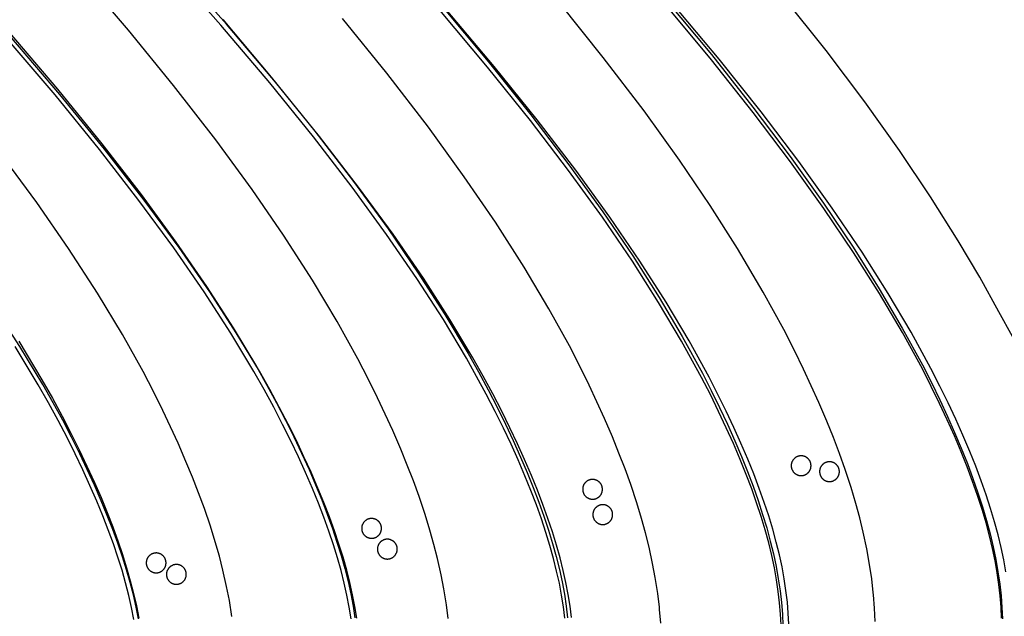
# Model space of a CAD drawing. Units: millimetres. Extents: x -920 to 1624, y -1490 to 1317.
# Drawn here: x 408 to 706, y 463 to 644 of the extents above; entities that cross this region are included whole.
import ezdxf

# ---------------------------------------------------------------- set-up
doc = ezdxf.new("R2010")
doc.units = ezdxf.units.MM
doc.header["$MEASUREMENT"] = 0
for name, color, linetype, true_color in [('Cutting lines', 178, 'Continuous', 0x000000), ('Screw holes', 5, 'Continuous', 0x000aff), ('Trim 1x', 11, 'Continuous', 0xff7376), ('Trim 2x', 254, 'Continuous', 0xffdbdb)]:
    doc.layers.add(name, color=color, linetype=linetype, true_color=true_color)

msp = doc.modelspace()

# ---------------------------------------------------------------- linework, layer by layer
at = {"layer": 'Cutting lines'}
for points in [[(704.47, 555.59), (698.66, 566.1), (692.17, 577.09), (683.77, 590.4), (674.35, 604.41), (663.82, 619.17), (652.11, 634.71), (639.15, 651.09), (624.86, 668.35), (609.17, 686.53), (592.01, 705.68), (552.94, 747.06), (507.06, 792.86)], [(537.55, 462.7), (537.03, 466.82), (536.25, 471.7), (535.45, 475.9), (534.35, 480.84), (533.26, 485.14), (532.04, 489.48), (530.58, 494.22), (528.74, 499.68), (527.03, 504.39), (525.18, 509.17), (523.19, 514.02), (520.79, 519.58), (516.17, 529.56), (513.43, 535.09), (510.16, 541.38), (503.94, 552.62), (496.43, 565.17), (487.65, 578.78), (478.13, 592.6), (467.13, 607.62), (454.36, 624.11), (440.69, 640.91), (425.47, 658.81)], [(535.4, 648.53), (549.74, 631.39), (562.63, 615.28), (574.17, 600.13), (584.44, 585.89), (593.53, 572.51), (601.53, 559.94), (608.53, 548.13), (614.61, 537.02), (617.33, 531.72), (619.86, 526.57), (622.21, 521.57), (624.47, 516.5), (626.47, 511.79), (628.3, 507.22), (629.99, 502.77), (631.52, 498.44), (632.89, 494.23), (634.13, 490.12), (635.21, 486.12), (636.16, 482.22), (636.97, 478.41), (637.64, 474.69), (638.18, 471.04), (638.6, 467.48), (638.88, 463.98), (639.05, 460.56)], [(667.02, 461.73), (666.82, 465.76), (666.49, 469.83), (666.42, 470.58), (665.94, 474.71), (665.2, 479.6), (664.43, 483.83), (663.37, 488.8), (662.31, 493.14), (661.12, 497.52), (659.69, 502.32), (657.88, 507.86), (656.18, 512.64), (654.34, 517.5), (652.36, 522.43), (649.95, 528.1), (645.31, 538.24), (642.57, 543.85), (639.3, 550.22), (633.09, 561.56), (625.28, 574.77), (616.98, 587.8), (607.64, 601.55), (596.94, 616.42), (584.6, 632.63), (571.47, 649.04)], [(603.48, 650.27), (617.38, 633.47), (629.95, 617.59), (641.24, 602.6), (651.34, 588.46), (660.32, 575.11), (668.25, 562.53), (675.22, 550.67), (681.3, 539.48), (684.03, 534.14), (686.56, 528.94), (688.91, 523.9), (691.08, 519), (693.09, 514.23), (694.93, 509.61), (696.61, 505.11), (698.14, 500.73), (699.51, 496.48), (700.74, 492.33), (701.82, 488.29), (702.75, 484.36), (703.55, 480.52), (704.21, 476.77), (704.74, 473.11), (705.13, 469.53), (705.41, 466.02), (705.56, 462.59)], [(469.26, 644.1), (483.98, 626.66), (497.17, 610.33), (508.93, 595.03), (519.35, 580.71), (528.53, 567.3), (536.58, 554.74), (543.6, 542.98), (546.75, 537.37), (549.68, 531.94), (552.4, 526.67), (554.92, 521.56), (557.26, 516.61), (559.53, 511.57), (561.52, 506.91), (563.36, 502.37), (565.05, 497.96), (566.59, 493.66), (567.98, 489.47), (569.22, 485.39), (570.32, 481.42), (571.28, 477.53), (572.1, 473.74), (572.79, 470.03), (573.35, 466.4), (573.77, 462.84)], [(602, 461.29), (601.65, 465.36), (601.58, 466.11), (601.08, 470.24), (600.32, 475.12), (599.53, 479.34), (598.45, 484.29), (597.37, 488.61), (596.17, 492.96), (594.72, 497.73), (592.9, 503.23), (591.19, 507.97), (589.35, 512.79), (587.36, 517.68), (584.96, 523.29), (580.32, 533.34), (577.59, 538.91), (574.32, 545.24), (568.1, 556.52), (560.62, 569.1), (551.89, 582.72), (542.46, 596.51), (531.59, 611.46), (519.02, 627.82), (505.6, 644.44)], [(404.11, 640.71), (419.16, 623.02), (432.6, 606.5), (444.54, 591.07), (455.09, 576.68), (464.36, 563.25), (472.46, 550.7), (479.49, 538.97), (482.65, 533.39), (485.57, 527.99), (488.29, 522.76), (490.81, 517.69), (493.14, 512.76), (495.4, 507.77), (497.4, 503.14), (499.24, 498.63), (500.94, 494.24), (502.48, 489.97), (503.88, 485.81), (505.13, 481.76), (506.24, 477.8), (507.22, 473.93), (508.05, 470.15), (508.75, 466.46), (509.32, 462.83)], [(472.06, 463.29), (471.26, 468.16), (470.44, 472.36), (469.33, 477.28), (468.23, 481.57), (467, 485.88), (465.53, 490.6), (463.68, 496.03), (461.96, 500.71), (460.11, 505.46), (458.12, 510.28), (455.72, 515.81), (451.1, 525.72), (448.37, 531.22), (445.1, 537.48), (438.87, 548.67), (431.34, 561.19), (422.51, 574.8), (412.91, 588.64), (401.8, 603.73)], [(708.59, 548.1), (704.47, 555.59)], [(407.42, 546.64), (414.47, 534.95), (417.63, 529.39), (420.55, 524.01), (423.26, 518.81), (425.78, 513.76), (428.11, 508.87), (430.37, 503.91), (432.37, 499.3), (434.21, 494.82), (435.91, 490.46), (437.46, 486.21), (438.86, 482.07), (440.12, 478.04), (441.25, 474.09), (442.23, 470.24), (443.07, 466.48), (443.79, 462.79)]]:
    msp.add_lwpolyline(points, dxfattribs=at)
at = {"layer": 'Screw holes'}
for points in [[(646.22, 511.45), (646.13, 511.51), (646.04, 511.56), (645.95, 511.61), (645.86, 511.66), (645.76, 511.7), (645.66, 511.74), (645.57, 511.78), (645.47, 511.81), (645.37, 511.84), (645.27, 511.87), (645.17, 511.89), (645.06, 511.91), (644.96, 511.93), (644.86, 511.94), (644.75, 511.95), (644.65, 511.95), (644.55, 511.95), (644.44, 511.95), (644.34, 511.95), (644.23, 511.94), (644.13, 511.93), (644.03, 511.91), (643.93, 511.89), (643.82, 511.87), (643.72, 511.84), (643.62, 511.81), (643.53, 511.77), (643.43, 511.74), (643.33, 511.7), (643.24, 511.65), (643.15, 511.6), (643.05, 511.55), (642.97, 511.5), (642.88, 511.44), (642.79, 511.38), (642.71, 511.32), (642.63, 511.26), (642.55, 511.19), (642.47, 511.12), (642.4, 511.04), (642.33, 510.97), (642.26, 510.89), (642.19, 510.81), (642.13, 510.72), (642.07, 510.64), (642.01, 510.55), (641.96, 510.46), (641.91, 510.37), (641.86, 510.28), (641.82, 510.19), (641.78, 510.09), (641.74, 509.99), (641.7, 509.89), (641.67, 509.8), (641.65, 509.69), (641.62, 509.59), (641.6, 509.49), (641.58, 509.39), (641.57, 509.29), (641.56, 509.18), (641.56, 509.08), (641.55, 508.97), (641.55, 508.87), (641.56, 508.77), (641.57, 508.66), (641.58, 508.56), (641.6, 508.46), (641.61, 508.35), (641.64, 508.25), (641.66, 508.15), (641.69, 508.05), (641.73, 507.95), (641.76, 507.85), (641.8, 507.76), (641.85, 507.66), (641.89, 507.57), (641.94, 507.48), (641.99, 507.39), (642.05, 507.3), (642.11, 507.22), (642.17, 507.13), (642.24, 507.05), (642.3, 506.97), (642.37, 506.89), (642.45, 506.82), (642.52, 506.75), (642.6, 506.68), (642.68, 506.61), (642.76, 506.55), (642.85, 506.49), (642.93, 506.43), (643.02, 506.38), (643.11, 506.32), (643.21, 506.28), (643.3, 506.23), (643.39, 506.19), (643.49, 506.15), (643.59, 506.11), (643.69, 506.08), (643.79, 506.05), (643.89, 506.03), (643.99, 506.01), (644.09, 505.99), (644.2, 505.98), (644.3, 505.97), (644.4, 505.96), (644.51, 505.96), (644.61, 505.96), (644.72, 505.96), (644.82, 505.97), (644.92, 505.98), (645.03, 505.99), (645.13, 506.01), (645.23, 506.03), (645.33, 506.06), (645.43, 506.09), (645.53, 506.12), (645.63, 506.15), (645.73, 506.19), (645.82, 506.24), (645.92, 506.28), (646.01, 506.33), (646.1, 506.38), (646.19, 506.44), (646.27, 506.5), (646.36, 506.56), (646.44, 506.62), (646.52, 506.69), (646.6, 506.76), (646.67, 506.83), (646.74, 506.9), (646.81, 506.98), (646.88, 507.06), (646.94, 507.14), (647.01, 507.23), (647.06, 507.31), (647.12, 507.4), (647.17, 507.49), (647.22, 507.58), (647.27, 507.68), (647.31, 507.77), (647.35, 507.87), (647.39, 507.97), (647.42, 508.06), (647.45, 508.16), (647.47, 508.27), (647.5, 508.37), (647.51, 508.47), (647.53, 508.57), (647.54, 508.68), (647.55, 508.78), (647.55, 508.88), (647.55, 508.99), (647.55, 509.09), (647.54, 509.2), (647.53, 509.3), (647.52, 509.4), (647.5, 509.51), (647.48, 509.61), (647.46, 509.71), (647.43, 509.81), (647.4, 509.91), (647.36, 510.01), (647.32, 510.1), (647.28, 510.2), (647.24, 510.29), (647.19, 510.39), (647.14, 510.48), (647.08, 510.57), (647.03, 510.65), (646.97, 510.74), (646.9, 510.82), (646.84, 510.9), (646.77, 510.98), (646.7, 511.05), (646.62, 511.13), (646.55, 511.2), (646.47, 511.27), (646.39, 511.33), (646.3, 511.39), (646.22, 511.45)], [(654.8, 509.65), (654.72, 509.71), (654.63, 509.76), (654.54, 509.81), (654.44, 509.86), (654.35, 509.9), (654.25, 509.94), (654.15, 509.98), (654.06, 510.01), (653.96, 510.04), (653.86, 510.07), (653.75, 510.09), (653.65, 510.11), (653.55, 510.13), (653.44, 510.14), (653.34, 510.15), (653.24, 510.15), (653.13, 510.16), (653.03, 510.15), (652.92, 510.15), (652.82, 510.14), (652.72, 510.13), (652.62, 510.11), (652.51, 510.09), (652.41, 510.07), (652.31, 510.04), (652.21, 510.01), (652.11, 509.97), (652.02, 509.94), (651.92, 509.9), (651.83, 509.85), (651.73, 509.81), (651.64, 509.76), (651.55, 509.7), (651.46, 509.64), (651.38, 509.59), (651.3, 509.52), (651.22, 509.46), (651.14, 509.39), (651.06, 509.32), (650.99, 509.24), (650.92, 509.17), (650.85, 509.09), (650.78, 509.01), (650.72, 508.93), (650.66, 508.84), (650.6, 508.75), (650.55, 508.67), (650.5, 508.57), (650.45, 508.48), (650.4, 508.39), (650.36, 508.29), (650.33, 508.19), (650.29, 508.1), (650.26, 508), (650.23, 507.9), (650.21, 507.8), (650.19, 507.69), (650.17, 507.59), (650.16, 507.49), (650.15, 507.38), (650.14, 507.28), (650.14, 507.18), (650.14, 507.07), (650.15, 506.97), (650.15, 506.86), (650.17, 506.76), (650.18, 506.66), (650.2, 506.55), (650.22, 506.45), (650.25, 506.35), (650.28, 506.25), (650.31, 506.15), (650.35, 506.06), (650.39, 505.96), (650.43, 505.86), (650.48, 505.77), (650.53, 505.68), (650.58, 505.59), (650.64, 505.5), (650.7, 505.42), (650.76, 505.33), (650.82, 505.25), (650.89, 505.17), (650.96, 505.1), (651.03, 505.02), (651.11, 504.95), (651.19, 504.88), (651.27, 504.81), (651.35, 504.75), (651.43, 504.69), (651.52, 504.63), (651.61, 504.58), (651.7, 504.52), (651.79, 504.48), (651.89, 504.43), (651.98, 504.39), (652.08, 504.35), (652.18, 504.32), (652.28, 504.28), (652.38, 504.26), (652.48, 504.23), (652.58, 504.21), (652.68, 504.19), (652.78, 504.18), (652.89, 504.17), (652.99, 504.16), (653.1, 504.16), (653.2, 504.16), (653.3, 504.16), (653.41, 504.17), (653.51, 504.18), (653.61, 504.19), (653.72, 504.21), (653.82, 504.23), (653.92, 504.26), (654.02, 504.29), (654.12, 504.32), (654.22, 504.36), (654.31, 504.4), (654.41, 504.44), (654.5, 504.48), (654.59, 504.53), (654.68, 504.58), (654.77, 504.64), (654.86, 504.7), (654.94, 504.76), (655.03, 504.82), (655.11, 504.89), (655.18, 504.96), (655.26, 505.03), (655.33, 505.11), (655.4, 505.18), (655.47, 505.26), (655.53, 505.34), (655.59, 505.43), (655.65, 505.51), (655.71, 505.6), (655.76, 505.69), (655.81, 505.78), (655.85, 505.88), (655.9, 505.97), (655.94, 506.07), (655.97, 506.17), (656.01, 506.27), (656.03, 506.37), (656.06, 506.47), (656.08, 506.57), (656.1, 506.67), (656.12, 506.77), (656.13, 506.88), (656.14, 506.98), (656.14, 507.09), (656.14, 507.19), (656.14, 507.29), (656.13, 507.4), (656.12, 507.5), (656.11, 507.6), (656.09, 507.71), (656.07, 507.81), (656.04, 507.91), (656.02, 508.01), (655.98, 508.11), (655.95, 508.21), (655.91, 508.31), (655.87, 508.4), (655.83, 508.49), (655.78, 508.59), (655.73, 508.68), (655.67, 508.77), (655.61, 508.85), (655.55, 508.94), (655.49, 509.02), (655.42, 509.1), (655.36, 509.18), (655.28, 509.26), (655.21, 509.33), (655.13, 509.4), (655.05, 509.47), (654.97, 509.53), (654.89, 509.59), (654.8, 509.65)], [(583, 504.3), (582.91, 504.36), (582.82, 504.41), (582.73, 504.46), (582.64, 504.51), (582.54, 504.55), (582.45, 504.59), (582.35, 504.63), (582.25, 504.66), (582.15, 504.69), (582.05, 504.72), (581.95, 504.74), (581.85, 504.76), (581.74, 504.78), (581.64, 504.79), (581.54, 504.8), (581.43, 504.81), (581.33, 504.81), (581.22, 504.81), (581.12, 504.8), (581.02, 504.79), (580.91, 504.78), (580.81, 504.76), (580.71, 504.74), (580.61, 504.72), (580.51, 504.69), (580.41, 504.66), (580.31, 504.63), (580.21, 504.59), (580.12, 504.55), (580.02, 504.5), (579.93, 504.46), (579.84, 504.41), (579.75, 504.35), (579.66, 504.3), (579.58, 504.24), (579.49, 504.17), (579.41, 504.11), (579.33, 504.04), (579.26, 503.97), (579.18, 503.9), (579.11, 503.82), (579.04, 503.74), (578.98, 503.66), (578.91, 503.58), (578.85, 503.49), (578.8, 503.4), (578.74, 503.32), (578.69, 503.22), (578.64, 503.13), (578.6, 503.04), (578.56, 502.94), (578.52, 502.85), (578.49, 502.75), (578.46, 502.65), (578.43, 502.55), (578.4, 502.45), (578.38, 502.34), (578.37, 502.24), (578.35, 502.14), (578.34, 502.03), (578.34, 501.93), (578.34, 501.83), (578.34, 501.72), (578.34, 501.62), (578.35, 501.51), (578.36, 501.41), (578.38, 501.31), (578.4, 501.21), (578.42, 501.1), (578.45, 501), (578.48, 500.9), (578.51, 500.8), (578.55, 500.71), (578.59, 500.61), (578.63, 500.52), (578.67, 500.42), (578.72, 500.33), (578.78, 500.24), (578.83, 500.15), (578.89, 500.07), (578.95, 499.98), (579.02, 499.9), (579.09, 499.82), (579.16, 499.75), (579.23, 499.67), (579.3, 499.6), (579.38, 499.53), (579.46, 499.46), (579.55, 499.4), (579.63, 499.34), (579.72, 499.28), (579.8, 499.23), (579.9, 499.18), (579.99, 499.13), (580.08, 499.08), (580.18, 499.04), (580.27, 499), (580.37, 498.97), (580.47, 498.93), (580.57, 498.91), (580.67, 498.88), (580.77, 498.86), (580.88, 498.84), (580.98, 498.83), (581.08, 498.82), (581.19, 498.81), (581.29, 498.81), (581.4, 498.81), (581.5, 498.81), (581.6, 498.82), (581.71, 498.83), (581.81, 498.84), (581.91, 498.86), (582.01, 498.88), (582.12, 498.91), (582.22, 498.94), (582.31, 498.97), (582.41, 499.01), (582.51, 499.05), (582.6, 499.09), (582.7, 499.13), (582.79, 499.18), (582.88, 499.23), (582.97, 499.29), (583.05, 499.35), (583.14, 499.41), (583.22, 499.47), (583.3, 499.54), (583.38, 499.61), (583.45, 499.68), (583.53, 499.76), (583.6, 499.83), (583.66, 499.91), (583.73, 500), (583.79, 500.08), (583.85, 500.17), (583.9, 500.25), (583.95, 500.34), (584, 500.44), (584.05, 500.53), (584.09, 500.62), (584.13, 500.72), (584.17, 500.82), (584.2, 500.92), (584.23, 501.02), (584.26, 501.12), (584.28, 501.22), (584.3, 501.32), (584.31, 501.42), (584.32, 501.53), (584.33, 501.63), (584.34, 501.74), (584.34, 501.84), (584.33, 501.94), (584.33, 502.05), (584.32, 502.15), (584.3, 502.26), (584.28, 502.36), (584.26, 502.46), (584.24, 502.56), (584.21, 502.66), (584.18, 502.76), (584.15, 502.86), (584.11, 502.96), (584.07, 503.05), (584.02, 503.15), (583.97, 503.24), (583.92, 503.33), (583.87, 503.42), (583.81, 503.5), (583.75, 503.59), (583.69, 503.67), (583.62, 503.75), (583.55, 503.83), (583.48, 503.91), (583.41, 503.98), (583.33, 504.05), (583.25, 504.12), (583.17, 504.18), (583.08, 504.24), (583, 504.3)], [(586.1, 496.65), (586.01, 496.7), (585.92, 496.75), (585.83, 496.8), (585.73, 496.85), (585.64, 496.9), (585.54, 496.94), (585.45, 496.97), (585.35, 497.01), (585.25, 497.04), (585.15, 497.06), (585.04, 497.09), (584.94, 497.11), (584.84, 497.12), (584.74, 497.13), (584.63, 497.14), (584.53, 497.15), (584.42, 497.15), (584.32, 497.15), (584.22, 497.14), (584.11, 497.13), (584.01, 497.12), (583.91, 497.1), (583.8, 497.08), (583.7, 497.06), (583.6, 497.03), (583.5, 497), (583.4, 496.97), (583.31, 496.93), (583.21, 496.89), (583.12, 496.85), (583.02, 496.8), (582.93, 496.75), (582.84, 496.69), (582.76, 496.64), (582.67, 496.58), (582.59, 496.52), (582.51, 496.45), (582.43, 496.38), (582.35, 496.31), (582.28, 496.24), (582.21, 496.16), (582.14, 496.08), (582.07, 496), (582.01, 495.92), (581.95, 495.83), (581.89, 495.75), (581.84, 495.66), (581.79, 495.57), (581.74, 495.47), (581.7, 495.38), (581.65, 495.28), (581.62, 495.19), (581.58, 495.09), (581.55, 494.99), (581.52, 494.89), (581.5, 494.79), (581.48, 494.69), (581.46, 494.58), (581.45, 494.48), (581.44, 494.38), (581.43, 494.27), (581.43, 494.17), (581.43, 494.06), (581.44, 493.96), (581.45, 493.86), (581.46, 493.75), (581.47, 493.65), (581.49, 493.55), (581.52, 493.45), (581.54, 493.34), (581.57, 493.24), (581.6, 493.15), (581.64, 493.05), (581.68, 492.95), (581.72, 492.86), (581.77, 492.76), (581.82, 492.67), (581.87, 492.58), (581.93, 492.49), (581.99, 492.41), (582.05, 492.33), (582.11, 492.24), (582.18, 492.16), (582.25, 492.09), (582.32, 492.01), (582.4, 491.94), (582.48, 491.87), (582.56, 491.81), (582.64, 491.74), (582.73, 491.68), (582.81, 491.62), (582.9, 491.57), (582.99, 491.52), (583.08, 491.47), (583.18, 491.42), (583.27, 491.38), (583.37, 491.34), (583.47, 491.31), (583.57, 491.28), (583.67, 491.25), (583.77, 491.22), (583.87, 491.2), (583.97, 491.18), (584.08, 491.17), (584.18, 491.16), (584.28, 491.15), (584.39, 491.15), (584.49, 491.15), (584.6, 491.15), (584.7, 491.16), (584.8, 491.17), (584.91, 491.19), (585.01, 491.2), (585.11, 491.23), (585.21, 491.25), (585.31, 491.28), (585.41, 491.31), (585.51, 491.35), (585.6, 491.39), (585.7, 491.43), (585.79, 491.48), (585.89, 491.52), (585.98, 491.58), (586.06, 491.63), (586.15, 491.69), (586.23, 491.75), (586.32, 491.81), (586.4, 491.88), (586.47, 491.95), (586.55, 492.02), (586.62, 492.1), (586.69, 492.18), (586.76, 492.26), (586.82, 492.34), (586.88, 492.42), (586.94, 492.51), (587, 492.6), (587.05, 492.69), (587.1, 492.78), (587.15, 492.87), (587.19, 492.97), (587.23, 493.06), (587.26, 493.16), (587.3, 493.26), (587.33, 493.36), (587.35, 493.46), (587.37, 493.56), (587.39, 493.66), (587.41, 493.77), (587.42, 493.87), (587.43, 493.97), (587.43, 494.08), (587.43, 494.18), (587.43, 494.29), (587.42, 494.39), (587.41, 494.49), (587.4, 494.6), (587.38, 494.7), (587.36, 494.8), (587.34, 494.9), (587.31, 495), (587.28, 495.1), (587.24, 495.2), (587.2, 495.3), (587.16, 495.39), (587.12, 495.49), (587.07, 495.58), (587.02, 495.67), (586.96, 495.76), (586.91, 495.85), (586.85, 495.93), (586.78, 496.01), (586.72, 496.09), (586.65, 496.17), (586.58, 496.25), (586.5, 496.32), (586.42, 496.39), (586.35, 496.46), (586.26, 496.52), (586.18, 496.59), (586.1, 496.65)], [(516.03, 492.47), (515.94, 492.53), (515.85, 492.58), (515.76, 492.63), (515.67, 492.68), (515.57, 492.72), (515.48, 492.76), (515.38, 492.8), (515.28, 492.83), (515.18, 492.86), (515.08, 492.89), (514.98, 492.91), (514.88, 492.93), (514.77, 492.95), (514.67, 492.96), (514.57, 492.97), (514.46, 492.97), (514.36, 492.97), (514.25, 492.97), (514.15, 492.97), (514.05, 492.96), (513.94, 492.94), (513.84, 492.93), (513.74, 492.91), (513.64, 492.88), (513.54, 492.86), (513.44, 492.83), (513.34, 492.79), (513.24, 492.76), (513.15, 492.72), (513.05, 492.67), (512.96, 492.62), (512.87, 492.57), (512.78, 492.52), (512.69, 492.46), (512.61, 492.4), (512.52, 492.34), (512.44, 492.28), (512.36, 492.21), (512.29, 492.14), (512.21, 492.06), (512.14, 491.99), (512.07, 491.91), (512.01, 491.83), (511.94, 491.74), (511.88, 491.66), (511.83, 491.57), (511.77, 491.48), (511.72, 491.39), (511.67, 491.3), (511.63, 491.21), (511.59, 491.11), (511.55, 491.01), (511.52, 490.91), (511.49, 490.81), (511.46, 490.71), (511.43, 490.61), (511.41, 490.51), (511.4, 490.41), (511.38, 490.31), (511.37, 490.2), (511.37, 490.1), (511.37, 489.99), (511.37, 489.89), (511.37, 489.79), (511.38, 489.68), (511.39, 489.58), (511.41, 489.47), (511.43, 489.37), (511.45, 489.27), (511.48, 489.17), (511.51, 489.07), (511.54, 488.97), (511.58, 488.87), (511.62, 488.78), (511.66, 488.68), (511.7, 488.59), (511.75, 488.5), (511.81, 488.41), (511.86, 488.32), (511.92, 488.23), (511.98, 488.15), (512.05, 488.07), (512.12, 487.99), (512.19, 487.91), (512.26, 487.84), (512.33, 487.77), (512.41, 487.7), (512.49, 487.63), (512.58, 487.57), (512.66, 487.51), (512.75, 487.45), (512.84, 487.39), (512.93, 487.34), (513.02, 487.29), (513.11, 487.25), (513.21, 487.21), (513.3, 487.17), (513.4, 487.13), (513.5, 487.1), (513.6, 487.07), (513.7, 487.05), (513.8, 487.03), (513.91, 487.01), (514.01, 487), (514.11, 486.99), (514.22, 486.98), (514.32, 486.97), (514.43, 486.98), (514.53, 486.98), (514.63, 486.99), (514.74, 487), (514.84, 487.01), (514.94, 487.03), (515.04, 487.05), (515.15, 487.08), (515.25, 487.11), (515.34, 487.14), (515.44, 487.17), (515.54, 487.21), (515.63, 487.26), (515.73, 487.3), (515.82, 487.35), (515.91, 487.4), (516, 487.46), (516.08, 487.52), (516.17, 487.58), (516.25, 487.64), (516.33, 487.71), (516.41, 487.78), (516.48, 487.85), (516.56, 487.92), (516.63, 488), (516.69, 488.08), (516.76, 488.16), (516.82, 488.25), (516.88, 488.33), (516.93, 488.42), (516.99, 488.51), (517.03, 488.6), (517.08, 488.7), (517.12, 488.79), (517.16, 488.89), (517.2, 488.99), (517.23, 489.08), (517.26, 489.18), (517.29, 489.29), (517.31, 489.39), (517.33, 489.49), (517.34, 489.59), (517.35, 489.7), (517.36, 489.8), (517.37, 489.9), (517.37, 490.01), (517.36, 490.11), (517.36, 490.22), (517.35, 490.32), (517.33, 490.42), (517.32, 490.53), (517.29, 490.63), (517.27, 490.73), (517.24, 490.83), (517.21, 490.93), (517.18, 491.03), (517.14, 491.12), (517.1, 491.22), (517.05, 491.31), (517, 491.41), (516.95, 491.5), (516.9, 491.58), (516.84, 491.67), (516.78, 491.76), (516.72, 491.84), (516.65, 491.92), (516.58, 492), (516.51, 492.07), (516.44, 492.15), (516.36, 492.22), (516.28, 492.28), (516.2, 492.35), (516.12, 492.41), (516.03, 492.47)], [(520.81, 486.19), (520.72, 486.25), (520.63, 486.3), (520.54, 486.35), (520.44, 486.4), (520.35, 486.44), (520.25, 486.48), (520.16, 486.52), (520.06, 486.55), (519.96, 486.58), (519.86, 486.61), (519.76, 486.63), (519.65, 486.65), (519.55, 486.67), (519.45, 486.68), (519.34, 486.69), (519.24, 486.69), (519.14, 486.7), (519.03, 486.69), (518.93, 486.69), (518.82, 486.68), (518.72, 486.67), (518.62, 486.65), (518.52, 486.63), (518.41, 486.61), (518.31, 486.58), (518.21, 486.55), (518.12, 486.51), (518.02, 486.48), (517.92, 486.44), (517.83, 486.39), (517.74, 486.35), (517.64, 486.29), (517.55, 486.24), (517.47, 486.18), (517.38, 486.12), (517.3, 486.06), (517.22, 486), (517.14, 485.93), (517.06, 485.86), (516.99, 485.78), (516.92, 485.71), (516.85, 485.63), (516.78, 485.55), (516.72, 485.47), (516.66, 485.38), (516.6, 485.29), (516.55, 485.2), (516.5, 485.11), (516.45, 485.02), (516.41, 484.93), (516.37, 484.83), (516.33, 484.73), (516.29, 484.64), (516.26, 484.54), (516.24, 484.44), (516.21, 484.33), (516.19, 484.23), (516.17, 484.13), (516.16, 484.03), (516.15, 483.92), (516.15, 483.82), (516.14, 483.71), (516.14, 483.61), (516.15, 483.51), (516.16, 483.4), (516.17, 483.3), (516.18, 483.2), (516.2, 483.09), (516.23, 482.99), (516.25, 482.89), (516.28, 482.79), (516.32, 482.69), (516.35, 482.6), (516.39, 482.5), (516.44, 482.4), (516.48, 482.31), (516.53, 482.22), (516.58, 482.13), (516.64, 482.04), (516.7, 481.96), (516.76, 481.87), (516.83, 481.79), (516.89, 481.71), (516.96, 481.63), (517.04, 481.56), (517.11, 481.49), (517.19, 481.42), (517.27, 481.35), (517.35, 481.29), (517.44, 481.23), (517.52, 481.17), (517.61, 481.12), (517.7, 481.06), (517.79, 481.02), (517.89, 480.97), (517.98, 480.93), (518.08, 480.89), (518.18, 480.86), (518.28, 480.82), (518.38, 480.8), (518.48, 480.77), (518.58, 480.75), (518.68, 480.73), (518.79, 480.72), (518.89, 480.71), (518.99, 480.7), (519.1, 480.7), (519.2, 480.7), (519.31, 480.7), (519.41, 480.71), (519.51, 480.72), (519.62, 480.73), (519.72, 480.75), (519.82, 480.77), (519.92, 480.8), (520.02, 480.83), (520.12, 480.86), (520.22, 480.9), (520.32, 480.93), (520.41, 480.98), (520.5, 481.02), (520.6, 481.07), (520.69, 481.12), (520.78, 481.18), (520.86, 481.24), (520.95, 481.3), (521.03, 481.36), (521.11, 481.43), (521.19, 481.5), (521.26, 481.57), (521.33, 481.65), (521.4, 481.72), (521.47, 481.8), (521.53, 481.88), (521.6, 481.97), (521.65, 482.05), (521.71, 482.14), (521.76, 482.23), (521.81, 482.32), (521.86, 482.42), (521.9, 482.51), (521.94, 482.61), (521.98, 482.71), (522.01, 482.81), (522.04, 482.91), (522.06, 483.01), (522.08, 483.11), (522.1, 483.21), (522.12, 483.31), (522.13, 483.42), (522.14, 483.52), (522.14, 483.63), (522.14, 483.73), (522.14, 483.83), (522.13, 483.94), (522.12, 484.04), (522.11, 484.14), (522.09, 484.25), (522.07, 484.35), (522.05, 484.45), (522.02, 484.55), (521.99, 484.65), (521.95, 484.75), (521.91, 484.84), (521.87, 484.94), (521.83, 485.03), (521.78, 485.13), (521.73, 485.22), (521.67, 485.31), (521.62, 485.39), (521.56, 485.48), (521.49, 485.56), (521.43, 485.64), (521.36, 485.72), (521.29, 485.79), (521.21, 485.87), (521.14, 485.94), (521.06, 486.01), (520.98, 486.07), (520.89, 486.13), (520.81, 486.19)], [(450.74, 482.02), (450.65, 482.07), (450.56, 482.13), (450.47, 482.18), (450.38, 482.22), (450.28, 482.27), (450.19, 482.31), (450.09, 482.35), (449.99, 482.38), (449.89, 482.41), (449.79, 482.44), (449.69, 482.46), (449.59, 482.48), (449.49, 482.49), (449.38, 482.51), (449.28, 482.52), (449.17, 482.52), (449.07, 482.52), (448.97, 482.52), (448.86, 482.51), (448.76, 482.5), (448.65, 482.49), (448.55, 482.48), (448.45, 482.46), (448.35, 482.43), (448.25, 482.4), (448.15, 482.37), (448.05, 482.34), (447.95, 482.3), (447.86, 482.26), (447.76, 482.22), (447.67, 482.17), (447.58, 482.12), (447.49, 482.07), (447.4, 482.01), (447.32, 481.95), (447.23, 481.89), (447.15, 481.82), (447.07, 481.75), (447, 481.68), (446.92, 481.61), (446.85, 481.53), (446.78, 481.46), (446.72, 481.37), (446.66, 481.29), (446.6, 481.21), (446.54, 481.12), (446.48, 481.03), (446.43, 480.94), (446.39, 480.85), (446.34, 480.75), (446.3, 480.66), (446.26, 480.56), (446.23, 480.46), (446.2, 480.36), (446.17, 480.26), (446.15, 480.16), (446.13, 480.06), (446.11, 479.96), (446.1, 479.85), (446.09, 479.75), (446.08, 479.64), (446.08, 479.54), (446.08, 479.44), (446.08, 479.33), (446.09, 479.23), (446.1, 479.13), (446.12, 479.02), (446.14, 478.92), (446.16, 478.82), (446.19, 478.72), (446.22, 478.62), (446.25, 478.52), (446.29, 478.42), (446.33, 478.33), (446.37, 478.23), (446.42, 478.14), (446.47, 478.05), (446.52, 477.96), (446.57, 477.87), (446.63, 477.78), (446.7, 477.7), (446.76, 477.62), (446.83, 477.54), (446.9, 477.46), (446.97, 477.39), (447.05, 477.31), (447.12, 477.25), (447.2, 477.18), (447.29, 477.12), (447.37, 477.05), (447.46, 477), (447.55, 476.94), (447.64, 476.89), (447.73, 476.84), (447.82, 476.8), (447.92, 476.75), (448.01, 476.72), (448.11, 476.68), (448.21, 476.65), (448.31, 476.62), (448.41, 476.6), (448.52, 476.58), (448.62, 476.56), (448.72, 476.54), (448.82, 476.53), (448.93, 476.53), (449.03, 476.52), (449.14, 476.52), (449.24, 476.53), (449.34, 476.53), (449.45, 476.54), (449.55, 476.56), (449.65, 476.58), (449.76, 476.6), (449.86, 476.62), (449.96, 476.65), (450.06, 476.69), (450.15, 476.72), (450.25, 476.76), (450.35, 476.8), (450.44, 476.85), (450.53, 476.9), (450.62, 476.95), (450.71, 477), (450.8, 477.06), (450.88, 477.12), (450.96, 477.19), (451.04, 477.25), (451.12, 477.32), (451.19, 477.4), (451.27, 477.47), (451.34, 477.55), (451.4, 477.63), (451.47, 477.71), (451.53, 477.79), (451.59, 477.88), (451.64, 477.97), (451.7, 478.06), (451.75, 478.15), (451.79, 478.24), (451.83, 478.34), (451.87, 478.44), (451.91, 478.53), (451.94, 478.63), (451.97, 478.73), (452, 478.83), (452.02, 478.93), (452.04, 479.04), (452.05, 479.14), (452.06, 479.24), (452.07, 479.35), (452.08, 479.45), (452.08, 479.56), (452.07, 479.66), (452.07, 479.76), (452.06, 479.87), (452.04, 479.97), (452.03, 480.07), (452.01, 480.17), (451.98, 480.28), (451.95, 480.38), (451.92, 480.48), (451.89, 480.57), (451.85, 480.67), (451.81, 480.77), (451.76, 480.86), (451.71, 480.95), (451.66, 481.04), (451.61, 481.13), (451.55, 481.22), (451.49, 481.3), (451.43, 481.39), (451.36, 481.47), (451.29, 481.55), (451.22, 481.62), (451.15, 481.69), (451.07, 481.76), (450.99, 481.83), (450.91, 481.9), (450.83, 481.96), (450.74, 482.02)], [(456.88, 478.53), (456.79, 478.59), (456.7, 478.64), (456.61, 478.69), (456.51, 478.74), (456.42, 478.78), (456.32, 478.82), (456.23, 478.86), (456.13, 478.89), (456.03, 478.92), (455.93, 478.95), (455.83, 478.97), (455.72, 478.99), (455.62, 479.01), (455.52, 479.02), (455.41, 479.03), (455.31, 479.03), (455.21, 479.03), (455.1, 479.03), (455, 479.03), (454.89, 479.02), (454.79, 479), (454.69, 478.99), (454.59, 478.97), (454.48, 478.94), (454.38, 478.92), (454.28, 478.89), (454.19, 478.85), (454.09, 478.82), (453.99, 478.77), (453.9, 478.73), (453.81, 478.68), (453.71, 478.63), (453.63, 478.58), (453.54, 478.52), (453.45, 478.46), (453.37, 478.4), (453.29, 478.34), (453.21, 478.27), (453.13, 478.2), (453.06, 478.12), (452.99, 478.05), (452.92, 477.97), (452.85, 477.89), (452.79, 477.8), (452.73, 477.72), (452.67, 477.63), (452.62, 477.54), (452.57, 477.45), (452.52, 477.36), (452.48, 477.27), (452.44, 477.17), (452.4, 477.07), (452.36, 476.97), (452.33, 476.87), (452.31, 476.77), (452.28, 476.67), (452.26, 476.57), (452.24, 476.47), (452.23, 476.36), (452.22, 476.26), (452.22, 476.16), (452.21, 476.05), (452.21, 475.95), (452.22, 475.84), (452.23, 475.74), (452.24, 475.64), (452.26, 475.53), (452.27, 475.43), (452.3, 475.33), (452.32, 475.23), (452.35, 475.13), (452.39, 475.03), (452.42, 474.93), (452.46, 474.84), (452.51, 474.74), (452.55, 474.65), (452.6, 474.56), (452.65, 474.47), (452.71, 474.38), (452.77, 474.29), (452.83, 474.21), (452.9, 474.13), (452.96, 474.05), (453.03, 473.97), (453.11, 473.9), (453.18, 473.83), (453.26, 473.76), (453.34, 473.69), (453.42, 473.63), (453.51, 473.57), (453.59, 473.51), (453.68, 473.45), (453.77, 473.4), (453.86, 473.35), (453.96, 473.31), (454.05, 473.27), (454.15, 473.23), (454.25, 473.19), (454.35, 473.16), (454.45, 473.13), (454.55, 473.11), (454.65, 473.09), (454.75, 473.07), (454.86, 473.06), (454.96, 473.05), (455.06, 473.04), (455.17, 473.03), (455.27, 473.04), (455.38, 473.04), (455.48, 473.05), (455.58, 473.06), (455.69, 473.07), (455.79, 473.09), (455.89, 473.11), (455.99, 473.14), (456.09, 473.17), (456.19, 473.2), (456.29, 473.23), (456.39, 473.27), (456.48, 473.32), (456.57, 473.36), (456.67, 473.41), (456.76, 473.46), (456.85, 473.52), (456.93, 473.58), (457.02, 473.64), (457.1, 473.7), (457.18, 473.77), (457.26, 473.84), (457.33, 473.91), (457.4, 473.98), (457.47, 474.06), (457.54, 474.14), (457.6, 474.22), (457.67, 474.31), (457.72, 474.39), (457.78, 474.48), (457.83, 474.57), (457.88, 474.66), (457.93, 474.76), (457.97, 474.85), (458.01, 474.95), (458.05, 475.05), (458.08, 475.14), (458.11, 475.24), (458.13, 475.35), (458.16, 475.45), (458.17, 475.55), (458.19, 475.65), (458.2, 475.76), (458.21, 475.86), (458.21, 475.96), (458.21, 476.07), (458.21, 476.17), (458.2, 476.28), (458.19, 476.38), (458.18, 476.48), (458.16, 476.59), (458.14, 476.69), (458.12, 476.79), (458.09, 476.89), (458.06, 476.99), (458.02, 477.09), (457.98, 477.18), (457.94, 477.28), (457.9, 477.37), (457.85, 477.47), (457.8, 477.56), (457.74, 477.64), (457.69, 477.73), (457.63, 477.82), (457.56, 477.9), (457.5, 477.98), (457.43, 478.06), (457.36, 478.13), (457.28, 478.21), (457.21, 478.28), (457.13, 478.34), (457.05, 478.41), (456.96, 478.47), (456.88, 478.53)]]:
    msp.add_lwpolyline(points, dxfattribs=at)
at = {"layer": 'Trim 1x'}
for points in [[(574.93, 462.95), (574.51, 466.4), (573.96, 469.93), (573.28, 473.54), (572.46, 477.24), (571.52, 481.03), (570.43, 484.92), (569.2, 488.91), (567.83, 493.01), (566.31, 497.22), (564.64, 501.56), (562.82, 506.02), (560.75, 510.83), (558.61, 515.57), (556.29, 520.46), (553.8, 525.49), (551.1, 530.69), (548.2, 536.06), (545.07, 541.6), (538.1, 553.25), (530.07, 565.72), (520.87, 579.07), (510.41, 593.37), (498.58, 608.7), (485.26, 625.11), (470.35, 642.67), (453.76, 661.46)], [(706.61, 476.78), (705.96, 480.42), (705.17, 484.15), (704.25, 487.98), (703.19, 491.91), (701.98, 495.95), (700.63, 500.1), (699.12, 504.38), (697.47, 508.78), (695.65, 513.31), (693.58, 518.2), (691.44, 523.01), (689.11, 527.98), (686.61, 533.09), (683.9, 538.37), (677.87, 549.41), (670.93, 561.15), (663, 573.64), (654, 586.94), (643.83, 601.08), (632.41, 616.12), (619.67, 632.1), (605.51, 649.08)], [(640.82, 460.95), (640.66, 464.27), (640.37, 467.66), (639.96, 471.12), (639.42, 474.66), (638.76, 478.28), (637.96, 482), (637.02, 485.8), (635.95, 489.71), (634.73, 493.73), (633.36, 497.85), (631.85, 502.1), (630.19, 506.46), (628.37, 510.96), (626.3, 515.8), (624.16, 520.58), (621.84, 525.5), (619.34, 530.57), (616.64, 535.81), (610.61, 546.77), (603.65, 558.47), (595.67, 570.95), (586.56, 584.27), (576.24, 598.5), (564.6, 613.69), (551.55, 629.91), (536.99, 647.2)], [(509.86, 462.77), (509.3, 466.29), (508.61, 469.89), (507.79, 473.57), (506.83, 477.34), (505.73, 481.21), (504.49, 485.18), (503.11, 489.26), (501.59, 493.46), (499.92, 497.77), (498.09, 502.2), (496.02, 506.98), (493.88, 511.69), (491.57, 516.55), (489.08, 521.55), (486.39, 526.72), (483.49, 532.05), (480.36, 537.57), (473.37, 549.19), (465.3, 561.65), (456.03, 575.02), (445.45, 589.39), (433.45, 604.82), (419.9, 621.4), (404.7, 639.2)], [(443.72, 462.55), (443.02, 466.14), (442.18, 469.81), (441.22, 473.57), (440.11, 477.43), (438.87, 481.38), (437.48, 485.45), (435.95, 489.62), (434.27, 493.91), (432.45, 498.32), (430.38, 503.07), (425.93, 512.59), (423.44, 517.57), (420.76, 522.71), (417.86, 528.02), (414.73, 533.52), (407.73, 545.11), (399.62, 557.56)]]:
    msp.add_lwpolyline(points, dxfattribs=at)
at = {"layer": 'Trim 2x'}
for points in [[(572.91, 462.75), (572.49, 466.2), (571.95, 469.74), (571.27, 473.35), (570.46, 477.05), (569.52, 480.85), (568.43, 484.74), (567.21, 488.74), (565.84, 492.85), (564.32, 497.07), (562.66, 501.42), (560.84, 505.89), (558.77, 510.71), (556.62, 515.47), (554.31, 520.36), (551.81, 525.41), (549.12, 530.62), (546.21, 535.99), (543.09, 541.54), (536.12, 553.21), (528.1, 565.68), (518.93, 579.03), (508.52, 593.3), (496.74, 608.59), (483.51, 624.93), (468.71, 642.41), (452.25, 661.09)], [(705.31, 462.77), (705.16, 466.1), (704.89, 469.5), (704.5, 472.97), (703.98, 476.52), (703.33, 480.17), (702.55, 483.9), (701.64, 487.74), (700.58, 491.68), (699.38, 495.73), (698.03, 499.9), (696.53, 504.18), (694.87, 508.6), (693.06, 513.14), (690.99, 518.04), (688.84, 522.87), (686.52, 527.85), (684.01, 532.98), (681.3, 538.27), (675.27, 549.33), (668.34, 561.09), (660.43, 573.59), (651.46, 586.88), (641.35, 600.99), (630.02, 615.97), (617.38, 631.88), (603.37, 648.74)], [(638.49, 460.71), (638.32, 464.04), (638.04, 467.43), (637.64, 470.89), (637.1, 474.43), (636.44, 478.06), (635.65, 481.78), (634.72, 485.59), (633.64, 489.51), (632.43, 493.53), (631.07, 497.67), (629.56, 501.92), (627.9, 506.3), (626.08, 510.81), (624.01, 515.66), (621.87, 520.45), (619.55, 525.39), (617.05, 530.48), (614.35, 535.72), (608.32, 546.71), (601.36, 558.42), (593.4, 570.91), (584.32, 584.22), (574.05, 598.42), (562.48, 613.57), (549.53, 629.7), (535.1, 646.9)], [(508.16, 462.6), (507.6, 466.12), (506.91, 469.72), (506.09, 473.41), (505.14, 477.19), (504.04, 481.06), (502.81, 485.04), (501.43, 489.13), (499.91, 493.33), (498.24, 497.65), (496.41, 502.09), (494.34, 506.88), (492.2, 511.6), (489.89, 516.46), (487.4, 521.48), (484.71, 526.65), (481.81, 532), (478.68, 537.53), (471.69, 549.15), (463.63, 561.62), (454.39, 574.98), (443.85, 589.33), (431.9, 604.73), (418.42, 621.26), (403.32, 638.98)], [(442.33, 462.42), (441.63, 466.01), (440.8, 469.68), (439.83, 473.45), (438.73, 477.31), (437.49, 481.27), (436.11, 485.33), (434.58, 489.51), (432.9, 493.81), (431.08, 498.23), (429.01, 502.99), (426.87, 507.69), (424.56, 512.52), (422.07, 517.51), (419.38, 522.66), (416.48, 527.98), (413.35, 533.48), (406.35, 545.08)]]:
    msp.add_lwpolyline(points, dxfattribs=at)

doc.saveas('drawing.dxf')
